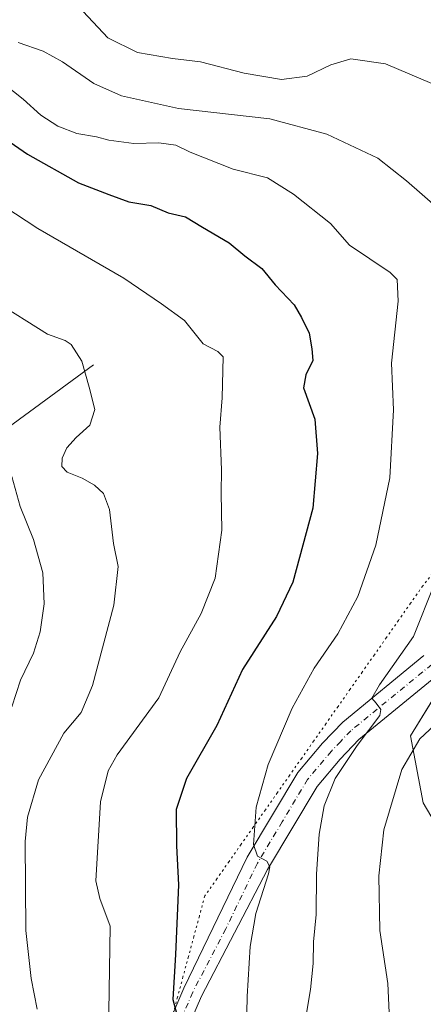
# Model space of a CAD drawing. Units: metres. Extents: x 621336 to 624795, y 4715613 to 4717987.
# Drawn here: x 622305 to 622399, y 4716674 to 4716903 of the extents above; entities that cross this region are included whole.
import ezdxf

# ---------------------------------------------------------------- set-up
doc = ezdxf.new("R2010")
doc.units = ezdxf.units.M
doc.header["$MEASUREMENT"] = 0
doc.linetypes.add('DGN Style 4', pattern=[2.638475, 1.318413, -0.659207, 0.001648, -0.659207])
doc.linetypes.add('DGN Style 5', pattern=[1.153612, 0.494405, -0.659207])
for name, color, linetype, lineweight in [('Corriente natural lineal', 142, 'Continuous', 13), ('Curva de nivel maestra', 30, 'Continuous', 30), ('Curva de nivel normal', 30, 'Continuous', 0), ('Instalación de energía eléctrica Cxs', 135, 'Continuous', 0), ('Matorral CxS', 135, 'Continuous', 0), ('Núcleo urbano CxS', 7, 'Continuous', 0), ('Pista no pavimentada Cxs', 111, 'Continuous', 0), ('Pista no pavimentada eje', 91, 'DGN Style 4', 0), ('Vía pecuaria eje', 92, 'DGN Style 5', 0)]:
    doc.layers.add(name, color=color, linetype=linetype, lineweight=lineweight)

# ---------------------------------------------------------------- blocks, each defined once
blk = doc.blocks.new('*U5')
at = {"layer": 'Matorral CxS', "color": 135, "linetype": 'Continuous', "lineweight": 0}
blk.add_polyline3d([(622459.1177, 4716918.7217, 956.0021), (622477.8529, 4716891.0657, 953.7492), (622490.1939, 4716872.8507, 951.0666), (622479.0365, 4716855.1641, 949.6815), (622474.8425, 4716852.3005, 949.2634), (622464.4425, 4716841.5279, 948.8014), (622445.4985, 4716811.0703, 944.7252), (622428.0417, 4716779.8705, 941.403), (622415.0451, 4716763.9005, 938.7047), (622407.9877, 4716756.0973, 937.5832), (622396.1011, 4716736.7847, 938.2131), (622399.0707, 4716721.1827, 941.6493), (622411.3303, 4716700.3831, 946.71), (622424.3309, 4716687.3827, 950.6281), (622438.1993, 4716682.0711, 953.3236), (622431.7889, 4716676.4415, 951.1178), (622413.1387, 4716658.2217, 945.6308)], dxfattribs=at)

msp = doc.modelspace()

# ---------------------------------------------------------------- linework, layer by layer
at = {"layer": 'Corriente natural lineal', "color": 142, "linetype": 'Continuous', "lineweight": 13}
msp.add_polyline3d([(622322.2601, 4716823.1601, 915.3397), (622277.4801, 4716790.3101, 901.1484), (622261.9701, 4716773.8701, 896.8748), (622228.6701, 4716767.9001, 890.9785), (622209.8901, 4716764.0001, 886.5957), (622198.3801, 4716757.9101, 881.824), (622180.6501, 4716749.9401, 876.4334), (622155.1701, 4716742.5001, 871.0238), (622141.4701, 4716728.0501, 867.1202), (622118.2301, 4716709.4201, 861.5575), (622100.1901, 4716690.5801, 857.8224), (622083.8301, 4716680.5401, 855.3158), (622036.1701, 4716668.0601, 850.1656)], dxfattribs=at)
at = {"layer": 'Curva de nivel maestra', "color": 30, "linetype": 'Continuous', "lineweight": 30, "elevation": 925, "flags": 128}
msp.add_lwpolyline([(622291.14, 4716883.0601), (622306.87, 4716872.1701), (622318.79, 4716865.5101), (622325.8, 4716862.7701), (622330.48, 4716861.1001), (622335.61, 4716860.2201), (622339.68, 4716858.5401), (622343.66, 4716857.6001), (622347.63, 4716855.1601), (622353.84, 4716851.5801), (622357.52, 4716848.5201), (622361.44, 4716845.5801), (622364.57, 4716841.8001), (622368.98, 4716837.1201), (622370.74, 4716834.1801), (622372.53, 4716830.5101), (622373.11, 4716826.8401), (622373.33, 4716824.1801), (622371.71, 4716820.8401), (622371.16, 4716817.8001), (622373.84, 4716810.5101), (622374.47, 4716802.5401), (622373.35, 4716789.7801), (622368.71, 4716772.5301), (622364.93, 4716764.5801), (622356.99, 4716752.2301), (622351.02, 4716739.1801), (622343.96, 4716726.8601), (622341.5, 4716719.6601), (622341.57, 4716711.2001), (622342.07, 4716702.1201), (622341.4, 4716685.8801), (622340.71, 4716675.4601), (622341.92, 4716671.0701)], dxfattribs=at)
at = {"layer": 'Curva de nivel normal', "color": 30, "linetype": 'Continuous', "lineweight": 0, "flags": 128}
for points, elevation in [([(622318.7, 4716906.6601), (622325.64, 4716899.2601), (622332.51, 4716895.8601), (622340.67, 4716894.4401), (622347.18, 4716893.6901), (622357.36, 4716891.0201), (622366.06, 4716889.5901), (622372.02, 4716890.3501), (622377.56, 4716892.9601), (622382.22, 4716894.4001), (622390.26, 4716893.2301), (622406.22, 4716886.5001)], 940), ([(622304.75, 4716898.1701), (622310.56, 4716896.1301), (622315.04, 4716893.7001), (622322.38, 4716888.6601), (622328.77, 4716885.7301), (622342.07, 4716882.7801), (622363.32, 4716880.4201), (622376.65, 4716876.8301), (622388.53, 4716871.2401), (622395.16, 4716865.9601), (622403.08, 4716859.0601)], 935), ([(622296.83, 4716892.1501), (622305.91, 4716884.9601), (622310.03, 4716881.3001), (622313.92, 4716878.7401), (622318.42, 4716877.0201), (622322.98, 4716876.2501), (622325.83, 4716875.4301), (622331.64, 4716874.6601), (622337.48, 4716874.8201), (622341.44, 4716874.2501), (622344.76, 4716872.6301), (622354.78, 4716868.7301), (622362.79, 4716866.6801), (622368.82, 4716862.8901), (622377.47, 4716856.0401), (622381.89, 4716851.0401), (622391.4, 4716844.6701), (622392.97, 4716843.0201), (622393.24, 4716837.9601), (622391.65, 4716823.5201), (622392.17, 4716812.6801), (622391.32, 4716796.8501), (622388, 4716781.1901), (622383.82, 4716769.1901), (622379.16, 4716760.5201), (622373.67, 4716752.5201), (622368.52, 4716743.2501), (622362.95, 4716730.1001), (622360.16, 4716720.1601), (622359.56, 4716711.5301), (622360.48, 4716708.7801), (622362.66, 4716707.6201), (622363.31, 4716706.3301), (622363.01, 4716704.6401), (622360.11, 4716695.4101), (622358.78, 4716687.7601), (622358.06, 4716676.1001), (622357.92, 4716668.5801)], 930), ([(622288.16, 4716868.7001), (622309.31, 4716854.9201), (622329.3, 4716843.2901), (622338.1, 4716837.3201), (622343.44, 4716833.4501), (622347.81, 4716828.0601), (622351.22, 4716826.2401), (622352.5, 4716825.0401), (622352.25, 4716815.4701), (622351.72, 4716808.6601), (622352.08, 4716798.7001), (622351.99, 4716793.2801), (622352.15, 4716784.6401), (622350.57, 4716773.5001), (622347.37, 4716765.2901), (622342.46, 4716756.3801), (622337.45, 4716745.6701), (622327.74, 4716732.4001), (622325.68, 4716728.6101), (622323.93, 4716721.4601), (622322.8, 4716703.0801), (622323.74, 4716698.9401), (622326.12, 4716692.5301), (622325.67, 4716662.6201)], 920), ([(622299.1, 4716838.0501), (622311.56, 4716830.2901), (622315.68, 4716828.7801), (622317.08, 4716827.9101), (622319.56, 4716824.0401), (622321.23, 4716817.9801), (622322.56, 4716812.7801), (622321.43, 4716809.0801), (622318.23, 4716806.2701), (622316.04, 4716803.8601), (622314.95, 4716801.4601), (622314.89, 4716799.5101), (622316.17, 4716798.1801), (622319.63, 4716796.8001), (622322.49, 4716795.1601), (622324.56, 4716793.1801), (622326, 4716789.4701), (622326.92, 4716781.5601), (622328, 4716776.1901), (622326.98, 4716767.1901), (622322.06, 4716748.5201), (622319.43, 4716742.2201), (622315.38, 4716737.4101), (622309.45, 4716726.5801), (622306.92, 4716717.8401), (622306.32, 4716712.2001), (622306.54, 4716691.4801), (622307.71, 4716680.3201), (622309.18, 4716673.1501)], 915), ([(622303.26, 4716797.1801), (622305.15, 4716790.1901), (622308.31, 4716782.5201), (622310.46, 4716774.7001), (622310.75, 4716767.5501), (622309.88, 4716761.0301), (622308.27, 4716756.0201), (622305.25, 4716749.7301), (622303.22, 4716743.5101)], 910), ([(622401.66, 4716772.1501), (622396.79, 4716759.9501), (622388.91, 4716748.6301), (622387.09, 4716745.5401), (622388.07, 4716744.3701), (622389.21, 4716742.8901), (622388.98, 4716741.5301), (622383.65, 4716734.5301), (622378.52, 4716726.8601), (622376.02, 4716720.5301), (622374.86, 4716713.8801), (622374.19, 4716704.5901), (622374.13, 4716695.2101), (622373.48, 4716688.8201), (622373.42, 4716683.8401), (622372.78, 4716677.7601), (622371.91, 4716672.2301)], 935), ([(622403.89, 4716741.3101), (622398.3, 4716736.0701), (622394.07, 4716728.9801), (622389.92, 4716714.8901), (622388.76, 4716704.2101), (622388.94, 4716691.4601), (622390.83, 4716679.1301), (622391.26, 4716668.9701)], 940)]:
    msp.add_lwpolyline(points, dxfattribs=dict(at, elevation=elevation))
at = {"layer": 'Instalación de energía eléctrica Cxs', "color": 135, "linetype": 'Continuous', "lineweight": 0}
for points in [[(622411.3303, 4716700.3831, 949.1167), (622399.0707, 4716721.1827, 942.5306), (622396.1011, 4716736.7847, 940.6324), (622407.9877, 4716756.0973, 938.3646)], [(622436.0853, 4716682.8807, 953.3997), (622424.3309, 4716687.3827, 954.4617), (622411.3303, 4716700.3831, 949.1167), (622399.0707, 4716721.1827, 942.5306), (622396.1011, 4716736.7847, 940.6324), (622407.9508, 4716756.0373, 938.3681)]]:
    msp.add_polyline3d(points, dxfattribs=at)
at = {"layer": 'Matorral CxS', "color": 135, "linetype": 'Continuous', "lineweight": 0}
msp.add_polyline3d([(622496.0673, 4717059.1169, 972.2432), (622477.2663, 4717060.2883, 976.8275), (622473.2781, 4717058.3457, 977.0906), (622454.3495, 4717049.1267, 976.2452), (622450.8229, 4717024.4481, 978.1778), (622462.3901, 4717002.6041, 976.4522), (622465.6671, 4716968.2179, 969.6627), (622466.6911, 4716957.4619, 966.5782), (622469.0381, 4716932.7833, 960.5688), (622459.1177, 4716918.7217, 956.0021), (622477.8529, 4716891.0657, 953.7492), (622490.1939, 4716872.8507, 951.0666), (622479.0365, 4716855.1641, 949.6815), (622474.8425, 4716852.3005, 949.2634), (622464.4425, 4716841.5279, 948.8014), (622445.4985, 4716811.0703, 944.7252), (622428.0417, 4716779.8705, 941.403), (622415.0451, 4716763.9005, 938.7047), (622407.9877, 4716756.0973, 937.5832), (622396.1011, 4716736.7847, 938.2131), (622399.0707, 4716721.1827, 941.6493), (622411.3303, 4716700.3831, 946.71), (622424.3309, 4716687.3827, 950.6281), (622438.1993, 4716682.0711, 953.3236)], dxfattribs=at)
at = {"layer": 'Núcleo urbano CxS', "color": 7, "linetype": 'Continuous', "lineweight": 0}
for points in [[(622496.0673, 4717059.1169, 972.2432), (622477.2663, 4717060.2883, 976.8275), (622473.2781, 4717058.3457, 977.0906), (622454.3495, 4717049.1267, 976.2452), (622450.8229, 4717024.4481, 978.1778), (622462.3901, 4717002.6041, 976.4522), (622465.6671, 4716968.2179, 969.6627), (622466.6911, 4716957.4619, 966.5782), (622469.0381, 4716932.7833, 960.5688), (622459.1177, 4716918.7217, 956.0021), (622477.8529, 4716891.0657, 953.7492), (622490.1939, 4716872.8507, 951.0666), (622479.0365, 4716855.1641, 949.6815), (622474.8425, 4716852.3005, 949.2634), (622464.4425, 4716841.5279, 948.8014), (622445.4985, 4716811.0703, 944.7252), (622428.0417, 4716779.8705, 941.403), (622415.0451, 4716763.9005, 938.7047), (622407.9877, 4716756.0973, 937.5832), (622396.1011, 4716736.7847, 938.2131), (622399.0707, 4716721.1827, 941.6493), (622411.3303, 4716700.3831, 946.71), (622424.3309, 4716687.3827, 950.6281), (622438.1993, 4716682.0711, 953.3236)], [(622411.3303, 4716700.3831, 946.71), (622399.0707, 4716721.1827, 941.6493), (622396.1011, 4716736.7847, 938.2131), (622407.9877, 4716756.0973, 937.5832)]]:
    msp.add_polyline3d(points, dxfattribs=at)
at = {"layer": 'Pista no pavimentada Cxs', "color": 111, "linetype": 'Continuous', "lineweight": 0}
for points in [[(622472.3701, 4716855.5601, 949.676), (622462.1201, 4716842.4901, 949.0807), (622454.1101, 4716828.3201, 948.1945), (622444.9201, 4716809.6601, 947.4479), (622434.6201, 4716793.2201, 944.5195), (622425.9801, 4716780.8801, 942.3992), (622420.5101, 4716771.7801, 940.4114), (622413.1601, 4716761.8901, 939.2567), (622408.0501, 4716756.1301, 938.3798), (622402.8901, 4716751.3101, 938.3025), (622384.0701, 4716735.9201, 935.7411), (622379.7501, 4716731.4001, 935.2905), (622374.4001, 4716725.0301, 934.4517), (622362.8201, 4716705.7001, 930.9646), (622347.3901, 4716676.1801, 926.8518), (622343.4501, 4716667.0701, 926.3872), (622338.5401, 4716654.9001, 924.1139), (622333.6801, 4716640.7601, 923.0378), (622326.2601, 4716615.6501, 920.2255), (622317.1101, 4716586.0701, 918.0474)], [(622339.3401, 4716668.7901, 925.9767), (622343.3401, 4716678.0301, 926.149), (622358.0701, 4716708.5501, 929.8556), (622369.8701, 4716728.2601, 932.7754), (622375.6201, 4716735.1001, 933.7411), (622380.3101, 4716740.0001, 934.3885), (622399.2401, 4716755.4801, 936.6665)], [(622339.3401, 4716668.7901, 925.9767), (622343.3401, 4716678.0301, 926.149), (622358.0701, 4716708.5501, 929.8556), (622369.8701, 4716728.2601, 932.7754), (622375.6201, 4716735.1001, 933.7411), (622380.3101, 4716740.0001, 934.3885), (622399.2401, 4716755.4801, 936.6665)], [(622402.8901, 4716751.3101, 938.3025), (622384.0701, 4716735.9201, 935.7411), (622379.7501, 4716731.4001, 935.2905), (622374.4001, 4716725.0301, 934.4517), (622362.8201, 4716705.7001, 930.9646), (622347.3901, 4716676.1801, 926.8518), (622343.4501, 4716667.0701, 926.3872)]]:
    msp.add_polyline3d(points, dxfattribs=at)
at = {"layer": 'Pista no pavimentada eje', "color": 91, "linetype": 'DGN Style 4', "lineweight": 0}
msp.add_polyline3d([(622401.0651, 4716753.3951, 937.3511), (622382.1901, 4716737.9601, 934.5247), (622379.8451, 4716735.5101, 934.5966), (622377.6851, 4716733.2501, 933.9258), (622372.1351, 4716726.6451, 933.1307), (622366.2351, 4716716.7901, 932.4554), (622360.4451, 4716707.1251, 930.3097), (622353.0801, 4716691.8651, 928.2614), (622345.3651, 4716677.1051, 926.4686), (622341.3951, 4716667.9301, 925.6811)], dxfattribs=at)
at = {"layer": 'Vía pecuaria eje', "color": 92, "linetype": 'DGN Style 5', "lineweight": 0}
msp.add_polyline3d([(622401.9665, 4716775.4839, 935.4329), (622398.9608, 4716771.6971, 935.3928), (622396.1406, 4716767.6876, 935.5831), (622393.3205, 4716763.678, 934.8586), (622390.5003, 4716759.6685, 934.3665), (622387.6801, 4716755.6589, 933.9732), (622384.86, 4716751.6494, 933.8436), (622382.0398, 4716747.6398, 934.1279), (622379.2196, 4716743.6303, 934.0982), (622376.3995, 4716739.6207, 933.8537), (622373.5793, 4716735.6112, 933.552), (622370.7591, 4716731.6017, 933.0384), (622367.939, 4716727.5921, 932.5391), (622365.1188, 4716723.5826, 931.8474), (622362.2986, 4716719.573, 931.2322), (622359.4785, 4716715.5635, 930.3511), (622356.6583, 4716711.5539, 929.6169), (622353.8381, 4716707.5444, 929.075), (622351.018, 4716703.5348, 928.2395), (622348.1978, 4716699.5253, 927.6836), (622346.9255, 4716694.8156, 927.5447), (622345.6533, 4716690.1059, 926.9147), (622344.381, 4716685.3962, 926.4679), (622343.1088, 4716680.6865, 926.1996), (622341.8365, 4716675.9768, 925.9851), (622340.8163, 4716672.2003, 926.6243)], dxfattribs=at)

# ---------------------------------------------------------------- block references
at = {"layer": 'Matorral CxS', "color": 135, "linetype": 'Continuous', "lineweight": 0}
msp.add_blockref('*U5', (0, 0), dxfattribs=at)

doc.saveas('drawing.dxf')
